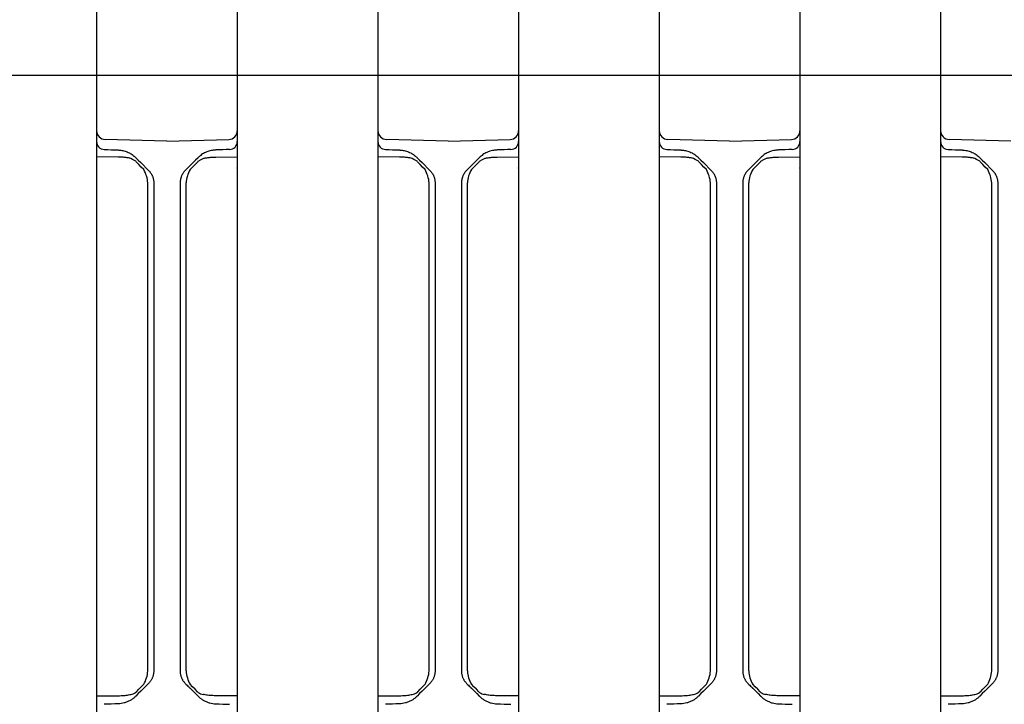
# Model space of a CAD drawing. Units: millimetres. Extents: x 1752 to 5861, y 1616 to 5879.
# Drawn here: x 3534 to 3646, y 3565 to 3643 of the extents above; entities that cross this region are included whole.
import ezdxf

# ---------------------------------------------------------------- set-up
doc = ezdxf.new("R2010")
doc.units = ezdxf.units.MM
doc.header["$LTSCALE"] = 50
doc.dimstyles.new('ISO-25', dxfattribs={"dimtxt": 2.5, "dimasz": 2.5, "dimexe": 1.25, "dimexo": 0.625, "dimtad": 1, "dimtxsty": 'Standard', "dimcen": 2.5, "dimadec": 0, "dimazin": 0, "dimtfac": 1, "dimtmove": 0, "dimatfit": 3, "dimfxl": 1, "dimarcsym": 0})

# ---------------------------------------------------------------- blocks, each defined once
blk = doc.blocks.new('*D11')
at = {"color": 0, "lineweight": -2}
for p, q in [((2905.88, 3597.05), (2905.88, 4791.75)), ((4707.21, 3597.05), (4707.21, 4791.75)), ((2908.38, 4790.5), (4704.71, 4790.5))]:
    blk.add_line(p, q, dxfattribs=at)
at = {"color": 0}
for points in [[(2908.38, 4790.92), (2908.38, 4790.09), (2905.88, 4790.5)], [(4704.71, 4790.09), (4704.71, 4790.92), (4707.21, 4790.5)]]:
    blk.add_solid(points, dxfattribs=at)
at = {"layer": 'Defpoints', "color": 0}
for p in [(4707.21, 4790.5), (2905.88, 3596.43), (4707.21, 3596.43)]:
    blk.add_point(p, dxfattribs=at)
at = {"color": 0, "insert": (3806.55, 4833.2), "char_height": 70, "attachment_point": 5}
blk.add_mtext('1801,33', dxfattribs=at)

msp = doc.modelspace()

# ---------------------------------------------------------------- linework, layer by layer
at = {"linetype": 'Continuous', "lineweight": 25}
for p, q in [((3542.548, 3645.604), (3542.548, 3640.727)), ((3558.548, 3645.604), (3558.548, 3640.727)), ((3574.548, 3645.604), (3574.548, 3640.727)), ((3590.548, 3645.604), (3590.548, 3640.727)), ((3606.548, 3645.604), (3606.548, 3640.727)), ((3622.548, 3645.604), (3622.548, 3640.727)), ((3638.548, 3645.604), (3638.548, 3640.727)), ((3542.548, 3642.743), (3542.548, 3634.478)), ((3558.548, 3642.743), (3558.548, 3634.478)), ((3574.548, 3642.743), (3574.548, 3634.478)), ((3590.548, 3642.743), (3590.548, 3634.478)), ((3606.548, 3642.743), (3606.548, 3634.478)), ((3622.548, 3642.743), (3622.548, 3634.478)), ((3638.548, 3642.743), (3638.548, 3634.478)), ((3542.548, 3640.727), (3542.548, 3638.375)), ((3558.548, 3640.727), (3558.548, 3638.375)), ((3574.548, 3640.727), (3574.548, 3638.375)), ((3590.548, 3640.727), (3590.548, 3638.375)), ((3606.548, 3640.727), (3606.548, 3638.375)), ((3622.548, 3640.727), (3622.548, 3638.375)), ((3638.548, 3640.727), (3638.548, 3638.375)), ((3542.548, 3638.375), (3542.548, 3630.11)), ((3558.548, 3638.375), (3558.548, 3630.11)), ((3574.548, 3638.375), (3574.548, 3630.11)), ((3590.548, 3638.375), (3590.548, 3630.11)), ((3606.548, 3638.375), (3606.548, 3630.11)), ((3622.548, 3638.375), (3622.548, 3630.11)), ((3638.548, 3638.375), (3638.548, 3630.11)), ((3542.548, 3634.478), (3542.548, 3632.126)), ((3558.548, 3634.478), (3558.548, 3632.126)), ((3574.548, 3634.478), (3574.548, 3632.126)), ((3590.548, 3634.478), (3590.548, 3632.126)), ((3606.548, 3634.478), (3606.548, 3632.126)), ((3622.548, 3634.478), (3622.548, 3632.126)), ((3638.548, 3634.478), (3638.548, 3632.126)), ((3542.548, 3632.126), (3542.548, 3627.249)), ((3558.548, 3632.126), (3558.548, 3627.249)), ((3574.548, 3632.126), (3574.548, 3627.249)), ((3590.548, 3632.126), (3590.548, 3627.249)), ((3606.548, 3632.126), (3606.548, 3627.249)), ((3622.548, 3632.126), (3622.548, 3627.249)), ((3638.548, 3632.126), (3638.548, 3627.249)), ((3550.548, 3628.926), (3543.522, 3629.11)), ((3550.548, 3628.926), (3557.574, 3629.11)), ((3582.548, 3628.926), (3575.522, 3629.11)), ((3582.548, 3628.926), (3589.574, 3629.11)), ((3614.548, 3628.926), (3607.522, 3629.11)), ((3614.548, 3628.926), (3621.574, 3629.11)), ((3646.548, 3628.926), (3639.522, 3629.11)), ((3542.548, 3627.249), (3542.548, 3565.604)), ((3545.001, 3627.115), (3542.548, 3627.136)), ((3556.095, 3627.115), (3558.548, 3627.136)), ((3558.548, 3627.249), (3558.548, 3565.604)), ((3574.548, 3627.249), (3574.548, 3565.604)), ((3577.001, 3627.115), (3574.548, 3627.136)), ((3588.095, 3627.115), (3590.548, 3627.136)), ((3590.548, 3627.249), (3590.548, 3565.604)), ((3606.548, 3627.249), (3606.548, 3565.604)), ((3609.001, 3627.115), (3606.548, 3627.136)), ((3620.095, 3627.115), (3622.548, 3627.136)), ((3622.548, 3627.249), (3622.548, 3565.604)), ((3638.548, 3627.249), (3638.548, 3565.604)), ((3641.001, 3627.115), (3638.548, 3627.136)), ((3548.373, 3585.552), (3548.373, 3624.184)), ((3549.048, 3624.184), (3549.048, 3585.552)), ((3552.048, 3624.184), (3552.048, 3585.552)), ((3552.724, 3585.552), (3552.724, 3624.184)), ((3580.373, 3585.552), (3580.373, 3624.184)), ((3581.048, 3624.184), (3581.048, 3585.552)), ((3584.048, 3624.184), (3584.048, 3585.552)), ((3584.724, 3585.552), (3584.724, 3624.184)), ((3612.373, 3585.552), (3612.373, 3624.184)), ((3613.048, 3624.184), (3613.048, 3585.552)), ((3616.048, 3624.184), (3616.048, 3585.552)), ((3616.724, 3585.552), (3616.724, 3624.184)), ((3644.373, 3585.552), (3644.373, 3624.184)), ((3645.048, 3624.184), (3645.048, 3585.552)), ((3548.373, 3579.101), (3548.373, 3585.552)), ((3549.048, 3585.552), (3549.048, 3579.101)), ((3552.048, 3585.552), (3552.048, 3579.101)), ((3552.724, 3579.101), (3552.724, 3585.552)), ((3580.373, 3579.101), (3580.373, 3585.552)), ((3581.048, 3585.552), (3581.048, 3579.101)), ((3584.048, 3585.552), (3584.048, 3579.101)), ((3584.724, 3579.101), (3584.724, 3585.552)), ((3612.373, 3579.101), (3612.373, 3585.552)), ((3613.048, 3585.552), (3613.048, 3579.101)), ((3616.048, 3585.552), (3616.048, 3579.101)), ((3616.724, 3579.101), (3616.724, 3585.552)), ((3644.373, 3579.101), (3644.373, 3585.552)), ((3645.048, 3585.552), (3645.048, 3579.101)), ((3548.373, 3568.669), (3548.373, 3579.101)), ((3552.724, 3568.669), (3552.724, 3579.101)), ((3580.373, 3568.669), (3580.373, 3579.101)), ((3584.724, 3568.669), (3584.724, 3579.101)), ((3612.373, 3568.669), (3612.373, 3579.101)), ((3616.724, 3568.669), (3616.724, 3579.101)), ((3644.373, 3568.669), (3644.373, 3579.101)), ((3549.048, 3578.186), (3549.048, 3577.066)), ((3552.048, 3578.186), (3552.048, 3577.066)), ((3581.048, 3578.186), (3581.048, 3577.066)), ((3584.048, 3578.186), (3584.048, 3577.066)), ((3613.048, 3578.186), (3613.048, 3577.066)), ((3616.048, 3578.186), (3616.048, 3577.066)), ((3645.048, 3578.186), (3645.048, 3577.066)), ((3549.048, 3576.152), (3549.048, 3568.669)), ((3552.048, 3576.152), (3552.048, 3568.669)), ((3581.048, 3576.152), (3581.048, 3568.669)), ((3584.048, 3576.152), (3584.048, 3568.669)), ((3613.048, 3576.152), (3613.048, 3568.669)), ((3616.048, 3576.152), (3616.048, 3568.669)), ((3645.048, 3576.152), (3645.048, 3568.669)), ((3547.871, 3566.664), (3547.871, 3566.663)), ((3553.225, 3566.664), (3553.225, 3566.663)), ((3579.871, 3566.664), (3579.871, 3566.663)), ((3585.225, 3566.664), (3585.225, 3566.663)), ((3611.871, 3566.664), (3611.871, 3566.663)), ((3617.225, 3566.664), (3617.225, 3566.663)), ((3643.871, 3566.664), (3643.871, 3566.663)), ((3542.548, 3565.827), (3545, 3565.849)), ((3542.548, 3565.604), (3542.548, 3560.727)), ((3558.548, 3565.827), (3556.096, 3565.849)), ((3558.548, 3565.604), (3558.548, 3560.727)), ((3574.548, 3565.827), (3577, 3565.849)), ((3574.548, 3565.604), (3574.548, 3560.727)), ((3590.548, 3565.827), (3588.096, 3565.849)), ((3590.548, 3565.604), (3590.548, 3560.727)), ((3606.548, 3565.827), (3609, 3565.849)), ((3606.548, 3565.604), (3606.548, 3560.727)), ((3622.548, 3565.827), (3620.096, 3565.849)), ((3622.548, 3565.604), (3622.548, 3560.727)), ((3638.548, 3565.827), (3641, 3565.849)), ((3638.548, 3565.604), (3638.548, 3560.727))]:
    msp.add_line(p, q, dxfattribs=at)
for p, q in [((3526.548, 3636.426), (3542.548, 3636.426)), ((3542.548, 3636.426), (3558.548, 3636.426)), ((3558.548, 3636.426), (3574.548, 3636.426)), ((3574.548, 3636.426), (3590.548, 3636.426)), ((3590.548, 3636.426), (3606.548, 3636.426)), ((3606.548, 3636.426), (3622.548, 3636.426)), ((3622.548, 3636.426), (3638.548, 3636.426)), ((3638.548, 3636.426), (3654.548, 3636.426))]:
    msp.add_line(p, q)
at = {"linetype": 'Continuous', "lineweight": 25, "flags": 128}
for points in [[(3547.014, 3627.046), (3547.293, 3626.767), (3547.578, 3626.482), (3548.462, 3625.598)], [(3554.082, 3627.046), (3553.803, 3626.767), (3553.518, 3626.482), (3552.634, 3625.598)], [(3579.014, 3627.046), (3579.293, 3626.767), (3579.578, 3626.482), (3580.462, 3625.598)], [(3586.082, 3627.046), (3585.803, 3626.767), (3585.518, 3626.482), (3584.634, 3625.598)], [(3611.014, 3627.046), (3611.293, 3626.767), (3611.578, 3626.482), (3612.462, 3625.598)], [(3618.082, 3627.046), (3617.803, 3626.767), (3617.518, 3626.482), (3616.634, 3625.598)], [(3643.014, 3627.046), (3643.293, 3626.767), (3643.578, 3626.482), (3644.462, 3625.598)], [(3547.912, 3625.694), (3547.628, 3625.987), (3547.351, 3626.272), (3547.081, 3626.551)], [(3553.184, 3625.694), (3553.468, 3625.987), (3553.745, 3626.272), (3554.015, 3626.551)], [(3579.912, 3625.694), (3579.628, 3625.987), (3579.351, 3626.272), (3579.081, 3626.551)], [(3585.184, 3625.694), (3585.468, 3625.987), (3585.745, 3626.272), (3586.015, 3626.551)], [(3611.912, 3625.694), (3611.629, 3625.987), (3611.351, 3626.272), (3611.081, 3626.551)], [(3617.184, 3625.694), (3617.468, 3625.987), (3617.745, 3626.272), (3618.015, 3626.551)], [(3643.912, 3625.694), (3643.629, 3625.987), (3643.351, 3626.272), (3643.081, 3626.551)], [(3547.871, 3566.663), (3547.578, 3566.371), (3547.293, 3566.085), (3547.014, 3565.807)], [(3547.081, 3566.302), (3547.351, 3566.58), (3547.628, 3566.866), (3547.912, 3567.158)], [(3554.015, 3566.302), (3553.745, 3566.58), (3553.468, 3566.866), (3553.184, 3567.158)], [(3553.225, 3566.663), (3553.518, 3566.371), (3553.803, 3566.085), (3554.082, 3565.807)], [(3579.871, 3566.663), (3579.578, 3566.371), (3579.293, 3566.085), (3579.014, 3565.807)], [(3579.081, 3566.302), (3579.351, 3566.58), (3579.628, 3566.866), (3579.912, 3567.158)], [(3586.015, 3566.302), (3585.745, 3566.58), (3585.468, 3566.866), (3585.184, 3567.158)], [(3585.225, 3566.663), (3585.518, 3566.371), (3585.803, 3566.085), (3586.082, 3565.807)], [(3611.871, 3566.663), (3611.578, 3566.371), (3611.293, 3566.085), (3611.014, 3565.807)], [(3611.081, 3566.302), (3611.351, 3566.58), (3611.629, 3566.866), (3611.912, 3567.158)], [(3618.015, 3566.302), (3617.745, 3566.58), (3617.468, 3566.866), (3617.184, 3567.158)], [(3617.225, 3566.663), (3617.518, 3566.371), (3617.803, 3566.085), (3618.082, 3565.807)], [(3643.871, 3566.663), (3643.578, 3566.371), (3643.293, 3566.085), (3643.014, 3565.807)], [(3643.081, 3566.302), (3643.351, 3566.58), (3643.629, 3566.866), (3643.912, 3567.158)]]:
    msp.add_lwpolyline(points, dxfattribs=at)
at = {"linetype": 'Continuous', "lineweight": 25}
for centre, radius, start, end in [((3543.548, 3630.11), 1, 180, 268.5), ((3557.548, 3630.11), 1, 271.5, 0), ((3575.548, 3630.11), 1, 180, 268.5), ((3589.548, 3630.11), 1, 271.5, 0), ((3607.548, 3630.11), 1, 180, 268.5), ((3621.548, 3630.11), 1, 271.5, 0), ((3639.548, 3630.11), 1, 180, 268.5), ((3543.448, 3628.877), 0.9, 180, 268), ((3557.648, 3628.877), 0.9, 272, 0), ((3575.448, 3628.877), 0.9, 180, 268), ((3589.648, 3628.877), 0.9, 272, 0), ((3607.448, 3628.877), 0.9, 180, 268), ((3621.648, 3628.877), 0.9, 272, 0), ((3639.448, 3628.877), 0.9, 180, 268), ((3544.836, 3623.932), 3.545, 4.07438, 29.80996), ((3556.26, 3623.932), 3.545, 150.19004, 175.92562), ((3576.836, 3623.932), 3.545, 4.07438, 29.80996), ((3588.26, 3623.932), 3.545, 150.19004, 175.92562), ((3608.836, 3623.932), 3.545, 4.07438, 29.80996), ((3620.26, 3623.932), 3.545, 150.19004, 175.92562), ((3640.836, 3623.932), 3.545, 4.07438, 29.80996), ((3544.836, 3568.921), 3.545, 330.19004, 355.92562), ((3556.26, 3568.921), 3.545, 184.07438, 209.80996), ((3576.836, 3568.921), 3.545, 330.19004, 355.92562), ((3588.26, 3568.921), 3.545, 184.07438, 209.80996), ((3608.836, 3568.921), 3.545, 330.19004, 355.92562), ((3620.26, 3568.921), 3.545, 184.07438, 209.80996), ((3640.836, 3568.921), 3.545, 330.19004, 355.92562), ((3546.116, 3567.659), 1.691, 281.26824, 300.89194), ((3554.98, 3567.659), 1.691, 239.10806, 258.73176), ((3578.116, 3567.659), 1.691, 281.26824, 300.89194), ((3586.98, 3567.659), 1.691, 239.10806, 258.73176), ((3610.116, 3567.659), 1.691, 281.26824, 300.89194), ((3618.98, 3567.659), 1.691, 239.10806, 258.73176), ((3642.116, 3567.659), 1.691, 281.26824, 300.89194)]:
    msp.add_arc(centre, radius, start, end, dxfattribs=at)
for points in [[(3543.417, 3627.978), (3543.944, 3627.959), (3544.471, 3627.941), (3544.998, 3627.922)], [(3557.68, 3627.978), (3557.152, 3627.959), (3556.625, 3627.941), (3556.098, 3627.922)], [(3575.417, 3627.978), (3575.944, 3627.959), (3576.471, 3627.941), (3576.998, 3627.922)], [(3589.68, 3627.978), (3589.152, 3627.959), (3588.625, 3627.941), (3588.098, 3627.922)], [(3607.417, 3627.978), (3607.944, 3627.959), (3608.471, 3627.941), (3608.998, 3627.922)], [(3621.68, 3627.978), (3621.152, 3627.959), (3620.625, 3627.941), (3620.098, 3627.922)], [(3639.417, 3627.978), (3639.944, 3627.959), (3640.471, 3627.941), (3640.998, 3627.922)], [(3546.901, 3627.153), (3546.939, 3627.119), (3546.977, 3627.083), (3547.014, 3627.046)], [(3547.081, 3626.551), (3547.053, 3626.579), (3547.025, 3626.607), (3546.997, 3626.633)], [(3554.015, 3626.551), (3554.043, 3626.579), (3554.071, 3626.607), (3554.099, 3626.633)], [(3554.195, 3627.153), (3554.157, 3627.119), (3554.119, 3627.083), (3554.082, 3627.046)], [(3578.901, 3627.153), (3578.939, 3627.119), (3578.977, 3627.083), (3579.014, 3627.046)], [(3579.081, 3626.551), (3579.053, 3626.579), (3579.025, 3626.607), (3578.997, 3626.633)], [(3586.015, 3626.551), (3586.043, 3626.579), (3586.071, 3626.607), (3586.099, 3626.633)], [(3586.195, 3627.153), (3586.157, 3627.119), (3586.119, 3627.083), (3586.082, 3627.046)], [(3610.901, 3627.153), (3610.939, 3627.119), (3610.977, 3627.083), (3611.014, 3627.046)], [(3611.081, 3626.551), (3611.053, 3626.579), (3611.025, 3626.607), (3610.997, 3626.633)], [(3618.015, 3626.551), (3618.043, 3626.579), (3618.071, 3626.607), (3618.099, 3626.633)], [(3618.195, 3627.153), (3618.157, 3627.119), (3618.119, 3627.083), (3618.082, 3627.046)], [(3642.901, 3627.153), (3642.939, 3627.119), (3642.977, 3627.083), (3643.014, 3627.046)], [(3643.081, 3626.551), (3643.053, 3626.579), (3643.025, 3626.607), (3642.997, 3626.633)], [(3558.526, 3625.869), (3558.531, 3625.883), (3558.536, 3625.898), (3558.541, 3625.912)], [(3590.526, 3625.869), (3590.531, 3625.883), (3590.536, 3625.898), (3590.541, 3625.912)], [(3622.526, 3625.869), (3622.531, 3625.883), (3622.536, 3625.898), (3622.541, 3625.912)], [(3549.048, 3579.101), (3549.048, 3578.686), (3549.048, 3578.296), (3549.048, 3578.186)], [(3552.048, 3579.101), (3552.048, 3578.686), (3552.048, 3578.296), (3552.048, 3578.186)], [(3581.048, 3579.101), (3581.048, 3578.686), (3581.048, 3578.296), (3581.048, 3578.186)], [(3584.048, 3579.101), (3584.048, 3578.686), (3584.048, 3578.296), (3584.048, 3578.186)], [(3613.048, 3579.101), (3613.048, 3578.686), (3613.048, 3578.296), (3613.048, 3578.186)], [(3616.048, 3579.101), (3616.048, 3578.686), (3616.048, 3578.296), (3616.048, 3578.186)], [(3645.048, 3579.101), (3645.048, 3578.686), (3645.048, 3578.296), (3645.048, 3578.186)], [(3549.048, 3577.066), (3549.048, 3576.955), (3549.048, 3576.567), (3549.048, 3576.152)], [(3552.048, 3577.066), (3552.048, 3576.955), (3552.048, 3576.567), (3552.048, 3576.152)], [(3581.048, 3577.066), (3581.048, 3576.955), (3581.048, 3576.567), (3581.048, 3576.152)], [(3584.048, 3577.066), (3584.048, 3576.955), (3584.048, 3576.567), (3584.048, 3576.152)], [(3613.048, 3577.066), (3613.048, 3576.955), (3613.048, 3576.567), (3613.048, 3576.152)], [(3616.048, 3577.066), (3616.048, 3576.955), (3616.048, 3576.567), (3616.048, 3576.152)], [(3645.048, 3577.066), (3645.048, 3576.955), (3645.048, 3576.567), (3645.048, 3576.152)], [(3548.462, 3567.255), (3548.315, 3567.107), (3548.177, 3566.97), (3548.069, 3566.862)], [(3552.634, 3567.255), (3552.782, 3567.107), (3552.919, 3566.97), (3553.027, 3566.862)], [(3580.462, 3567.255), (3580.315, 3567.107), (3580.177, 3566.97), (3580.069, 3566.862)], [(3584.634, 3567.255), (3584.782, 3567.107), (3584.919, 3566.97), (3585.027, 3566.862)], [(3612.462, 3567.255), (3612.315, 3567.107), (3612.177, 3566.97), (3612.069, 3566.862)], [(3616.634, 3567.255), (3616.782, 3567.107), (3616.919, 3566.97), (3617.027, 3566.862)], [(3644.462, 3567.255), (3644.315, 3567.107), (3644.177, 3566.97), (3644.069, 3566.862)], [(3546.984, 3566.208), (3547.017, 3566.237), (3547.049, 3566.269), (3547.081, 3566.302)], [(3554.112, 3566.208), (3554.079, 3566.237), (3554.047, 3566.269), (3554.015, 3566.302)], [(3578.984, 3566.208), (3579.017, 3566.237), (3579.049, 3566.269), (3579.081, 3566.302)], [(3586.112, 3566.208), (3586.079, 3566.237), (3586.047, 3566.269), (3586.015, 3566.302)], [(3610.984, 3566.208), (3611.017, 3566.237), (3611.049, 3566.269), (3611.081, 3566.302)], [(3618.112, 3566.208), (3618.079, 3566.237), (3618.047, 3566.269), (3618.015, 3566.302)], [(3642.984, 3566.208), (3643.017, 3566.237), (3643.049, 3566.269), (3643.081, 3566.302)], [(3547.014, 3565.807), (3546.971, 3565.764), (3546.928, 3565.723), (3546.884, 3565.684)], [(3554.082, 3565.807), (3554.125, 3565.764), (3554.168, 3565.723), (3554.212, 3565.684)], [(3579.014, 3565.807), (3578.971, 3565.764), (3578.928, 3565.723), (3578.884, 3565.684)], [(3586.082, 3565.807), (3586.125, 3565.764), (3586.168, 3565.723), (3586.212, 3565.684)], [(3611.014, 3565.807), (3610.971, 3565.764), (3610.928, 3565.723), (3610.884, 3565.684)], [(3618.082, 3565.807), (3618.125, 3565.764), (3618.168, 3565.723), (3618.212, 3565.684)], [(3643.014, 3565.807), (3642.971, 3565.764), (3642.928, 3565.723), (3642.884, 3565.684)], [(3544.998, 3564.93), (3544.471, 3564.912), (3543.944, 3564.893), (3543.417, 3564.875)], [(3556.098, 3564.93), (3556.625, 3564.912), (3557.152, 3564.893), (3557.68, 3564.875)], [(3576.998, 3564.93), (3576.471, 3564.912), (3575.944, 3564.893), (3575.417, 3564.875)], [(3588.098, 3564.93), (3588.625, 3564.912), (3589.152, 3564.893), (3589.68, 3564.875)], [(3608.998, 3564.93), (3608.471, 3564.912), (3607.944, 3564.893), (3607.417, 3564.875)], [(3620.098, 3564.93), (3620.625, 3564.912), (3621.152, 3564.893), (3621.68, 3564.875)], [(3640.998, 3564.93), (3640.471, 3564.912), (3639.944, 3564.893), (3639.417, 3564.875)]]:
    msp.add_open_spline(points, degree=3, dxfattribs=at)
for points, knots in [([(3544.998, 3627.922), (3545.037, 3627.921), (3545.134, 3627.916), (3545.308, 3627.898), (3545.539, 3627.858), (3545.782, 3627.793), (3546.036, 3627.702), (3546.266, 3627.596), (3546.497, 3627.464), (3546.708, 3627.319), (3546.838, 3627.207), (3546.901, 3627.153)], [0, 0, 0, 0, 0.0558976, 0.1392104, 0.2499316, 0.3897667, 0.4987585, 0.6352135, 0.7491519, 0.8799295, 1, 1, 1, 1]), ([(3556.098, 3627.922), (3556.059, 3627.921), (3555.962, 3627.916), (3555.788, 3627.898), (3555.557, 3627.858), (3555.314, 3627.793), (3555.06, 3627.702), (3554.831, 3627.596), (3554.599, 3627.464), (3554.388, 3627.319), (3554.258, 3627.207), (3554.195, 3627.153)], [0, 0, 0, 0, 0.0558976, 0.1392104, 0.2499316, 0.3897667, 0.4987585, 0.6352135, 0.7491519, 0.8799295, 1, 1, 1, 1]), ([(3576.998, 3627.922), (3577.037, 3627.921), (3577.134, 3627.916), (3577.308, 3627.898), (3577.539, 3627.858), (3577.782, 3627.793), (3578.036, 3627.702), (3578.266, 3627.596), (3578.497, 3627.464), (3578.708, 3627.319), (3578.838, 3627.207), (3578.901, 3627.153)], [0, 0, 0, 0, 0.0558976, 0.1392104, 0.2499316, 0.3897667, 0.4987585, 0.6352135, 0.7491519, 0.8799295, 1, 1, 1, 1]), ([(3588.098, 3627.922), (3588.059, 3627.921), (3587.962, 3627.916), (3587.788, 3627.898), (3587.557, 3627.858), (3587.314, 3627.793), (3587.06, 3627.702), (3586.831, 3627.596), (3586.599, 3627.464), (3586.388, 3627.319), (3586.258, 3627.207), (3586.195, 3627.153)], [0, 0, 0, 0, 0.0558976, 0.1392104, 0.2499316, 0.3897667, 0.4987585, 0.6352135, 0.7491519, 0.8799295, 1, 1, 1, 1]), ([(3608.998, 3627.922), (3609.037, 3627.921), (3609.134, 3627.916), (3609.308, 3627.898), (3609.539, 3627.858), (3609.782, 3627.793), (3610.036, 3627.702), (3610.266, 3627.596), (3610.497, 3627.464), (3610.708, 3627.319), (3610.838, 3627.207), (3610.901, 3627.153)], [0, 0, 0, 0, 0.0558976, 0.1392104, 0.2499316, 0.3897667, 0.4987585, 0.6352135, 0.7491519, 0.8799295, 1, 1, 1, 1]), ([(3620.098, 3627.922), (3620.059, 3627.921), (3619.962, 3627.916), (3619.788, 3627.898), (3619.557, 3627.858), (3619.314, 3627.793), (3619.06, 3627.702), (3618.831, 3627.596), (3618.599, 3627.464), (3618.388, 3627.319), (3618.258, 3627.207), (3618.195, 3627.153)], [0, 0, 0, 0, 0.0558976, 0.1392104, 0.2499316, 0.3897667, 0.4987585, 0.6352135, 0.7491519, 0.8799295, 1, 1, 1, 1]), ([(3640.998, 3627.922), (3641.037, 3627.921), (3641.134, 3627.916), (3641.308, 3627.898), (3641.539, 3627.858), (3641.782, 3627.793), (3642.036, 3627.702), (3642.266, 3627.596), (3642.497, 3627.464), (3642.708, 3627.319), (3642.838, 3627.207), (3642.901, 3627.153)], [0, 0, 0, 0, 0.0558976, 0.1392104, 0.2499316, 0.3897667, 0.4987585, 0.6352135, 0.7491519, 0.8799295, 1, 1, 1, 1]), ([(3546.997, 3626.633), (3546.4, 3626.974), (3546.281, 3627.002), (3546.096, 3627.035), (3545.899, 3627.063), (3545.691, 3627.084), (3545.472, 3627.1), (3545.24, 3627.111), (3545.082, 3627.113), (3545.001, 3627.115)], [0, 0, 0, 0, 0.1211725, 0.2491356, 0.3841988, 0.526642, 0.6766682, 0.834418, 1, 1, 1, 1]), ([(3554.099, 3626.633), (3554.697, 3626.974), (3554.815, 3627.002), (3555, 3627.035), (3555.197, 3627.063), (3555.405, 3627.084), (3555.625, 3627.1), (3555.856, 3627.111), (3556.014, 3627.113), (3556.095, 3627.115)], [0, 0, 0, 0, 0.1211725, 0.2491356, 0.3841988, 0.526642, 0.6766682, 0.834418, 1, 1, 1, 1]), ([(3578.997, 3626.633), (3578.4, 3626.974), (3578.281, 3627.002), (3578.096, 3627.035), (3577.899, 3627.063), (3577.691, 3627.084), (3577.472, 3627.1), (3577.24, 3627.111), (3577.082, 3627.113), (3577.001, 3627.115)], [0, 0, 0, 0, 0.1211725, 0.2491356, 0.3841988, 0.526642, 0.6766682, 0.834418, 1, 1, 1, 1]), ([(3586.099, 3626.633), (3586.697, 3626.974), (3586.815, 3627.002), (3587, 3627.035), (3587.197, 3627.063), (3587.405, 3627.084), (3587.625, 3627.1), (3587.856, 3627.111), (3588.014, 3627.113), (3588.095, 3627.115)], [0, 0, 0, 0, 0.1211725, 0.2491356, 0.3841988, 0.526642, 0.6766682, 0.834418, 1, 1, 1, 1]), ([(3610.997, 3626.633), (3610.4, 3626.974), (3610.281, 3627.002), (3610.096, 3627.035), (3609.899, 3627.063), (3609.691, 3627.084), (3609.472, 3627.1), (3609.24, 3627.111), (3609.082, 3627.113), (3609.001, 3627.115)], [0, 0, 0, 0, 0.1211725, 0.2491356, 0.3841988, 0.526642, 0.6766682, 0.834418, 1, 1, 1, 1]), ([(3618.099, 3626.633), (3618.697, 3626.974), (3618.815, 3627.002), (3619, 3627.035), (3619.197, 3627.063), (3619.405, 3627.084), (3619.625, 3627.1), (3619.856, 3627.111), (3620.014, 3627.113), (3620.095, 3627.115)], [0, 0, 0, 0, 0.1211725, 0.2491356, 0.3841988, 0.526642, 0.6766682, 0.834418, 1, 1, 1, 1]), ([(3642.997, 3626.633), (3642.4, 3626.974), (3642.281, 3627.002), (3642.096, 3627.035), (3641.899, 3627.063), (3641.691, 3627.084), (3641.472, 3627.1), (3641.24, 3627.111), (3641.082, 3627.113), (3641.001, 3627.115)], [0, 0, 0, 0, 0.1211725, 0.2491356, 0.3841988, 0.526642, 0.6766682, 0.834418, 1, 1, 1, 1]), ([(3548.462, 3625.598), (3548.49, 3625.569), (3548.545, 3625.512), (3548.62, 3625.422), (3548.688, 3625.33), (3548.749, 3625.238), (3548.803, 3625.145), (3548.835, 3625.082), (3548.85, 3625.051)], [0, 0, 0, 0, 0.181089, 0.3561826, 0.5254375, 0.6890271, 0.8471437, 1, 1, 1, 1]), ([(3552.634, 3625.598), (3552.606, 3625.569), (3552.551, 3625.512), (3552.476, 3625.422), (3552.408, 3625.33), (3552.347, 3625.238), (3552.293, 3625.145), (3552.262, 3625.082), (3552.246, 3625.051)], [0, 0, 0, 0, 0.181089, 0.3561826, 0.5254375, 0.6890271, 0.8471437, 1, 1, 1, 1]), ([(3580.462, 3625.598), (3580.49, 3625.569), (3580.545, 3625.512), (3580.62, 3625.422), (3580.688, 3625.33), (3580.749, 3625.238), (3580.803, 3625.145), (3580.835, 3625.082), (3580.85, 3625.051)], [0, 0, 0, 0, 0.181089, 0.3561826, 0.5254375, 0.6890271, 0.8471437, 1, 1, 1, 1]), ([(3584.634, 3625.598), (3584.606, 3625.569), (3584.551, 3625.512), (3584.476, 3625.422), (3584.408, 3625.33), (3584.347, 3625.238), (3584.293, 3625.145), (3584.262, 3625.082), (3584.246, 3625.051)], [0, 0, 0, 0, 0.181089, 0.3561826, 0.5254375, 0.6890271, 0.8471437, 1, 1, 1, 1]), ([(3612.462, 3625.598), (3612.49, 3625.569), (3612.545, 3625.512), (3612.62, 3625.422), (3612.688, 3625.33), (3612.749, 3625.238), (3612.803, 3625.145), (3612.835, 3625.082), (3612.85, 3625.051)], [0, 0, 0, 0, 0.181089, 0.3561826, 0.5254375, 0.6890271, 0.8471437, 1, 1, 1, 1]), ([(3616.634, 3625.598), (3616.606, 3625.569), (3616.551, 3625.512), (3616.476, 3625.422), (3616.408, 3625.33), (3616.347, 3625.238), (3616.293, 3625.145), (3616.262, 3625.082), (3616.246, 3625.051)], [0, 0, 0, 0, 0.181089, 0.3561826, 0.5254375, 0.6890271, 0.8471437, 1, 1, 1, 1]), ([(3644.462, 3625.598), (3644.49, 3625.569), (3644.545, 3625.512), (3644.62, 3625.422), (3644.688, 3625.33), (3644.749, 3625.238), (3644.803, 3625.145), (3644.835, 3625.082), (3644.85, 3625.051)], [0, 0, 0, 0, 0.181089, 0.3561826, 0.5254375, 0.6890271, 0.8471437, 1, 1, 1, 1]), ([(3548.85, 3625.051), (3548.868, 3625.012), (3548.904, 3624.933), (3548.948, 3624.811), (3548.985, 3624.688), (3549.013, 3624.563), (3549.033, 3624.437), (3549.046, 3624.31), (3549.047, 3624.226), (3549.048, 3624.184)], [0, 0, 0, 0, 0.1449565, 0.2892127, 0.432769, 0.5756255, 0.7177827, 0.8592408, 1, 1, 1, 1]), ([(3552.246, 3625.051), (3552.228, 3625.012), (3552.192, 3624.933), (3552.148, 3624.811), (3552.111, 3624.688), (3552.083, 3624.563), (3552.063, 3624.437), (3552.05, 3624.31), (3552.049, 3624.226), (3552.048, 3624.184)], [0, 0, 0, 0, 0.1449565, 0.2892127, 0.432769, 0.5756255, 0.7177827, 0.8592408, 1, 1, 1, 1]), ([(3580.85, 3625.051), (3580.868, 3625.012), (3580.904, 3624.933), (3580.948, 3624.811), (3580.985, 3624.688), (3581.013, 3624.563), (3581.033, 3624.437), (3581.046, 3624.31), (3581.047, 3624.226), (3581.048, 3624.184)], [0, 0, 0, 0, 0.1449565, 0.2892127, 0.432769, 0.5756255, 0.7177827, 0.8592408, 1, 1, 1, 1]), ([(3584.246, 3625.051), (3584.228, 3625.012), (3584.192, 3624.933), (3584.148, 3624.811), (3584.111, 3624.688), (3584.083, 3624.563), (3584.063, 3624.437), (3584.05, 3624.31), (3584.049, 3624.226), (3584.048, 3624.184)], [0, 0, 0, 0, 0.1449565, 0.2892127, 0.432769, 0.5756255, 0.7177827, 0.8592408, 1, 1, 1, 1]), ([(3612.85, 3625.051), (3612.868, 3625.012), (3612.904, 3624.933), (3612.948, 3624.811), (3612.985, 3624.688), (3613.013, 3624.563), (3613.033, 3624.437), (3613.046, 3624.31), (3613.047, 3624.226), (3613.048, 3624.184)], [0, 0, 0, 0, 0.1449565, 0.2892127, 0.432769, 0.5756255, 0.7177827, 0.8592408, 1, 1, 1, 1]), ([(3616.246, 3625.051), (3616.228, 3625.012), (3616.192, 3624.933), (3616.148, 3624.811), (3616.111, 3624.688), (3616.083, 3624.563), (3616.063, 3624.437), (3616.05, 3624.31), (3616.049, 3624.226), (3616.048, 3624.184)], [0, 0, 0, 0, 0.1449565, 0.2892127, 0.432769, 0.5756255, 0.7177827, 0.8592408, 1, 1, 1, 1]), ([(3644.85, 3625.051), (3644.868, 3625.012), (3644.904, 3624.933), (3644.948, 3624.811), (3644.985, 3624.688), (3645.013, 3624.563), (3645.033, 3624.437), (3645.046, 3624.31), (3645.047, 3624.226), (3645.048, 3624.184)], [0, 0, 0, 0, 0.1449565, 0.2892127, 0.432769, 0.5756255, 0.7177827, 0.8592408, 1, 1, 1, 1]), ([(3549.048, 3568.669), (3549.047, 3568.62), (3549.045, 3568.521), (3549.028, 3568.374), (3549.001, 3568.227), (3548.962, 3568.082), (3548.913, 3567.939), (3548.871, 3567.847), (3548.85, 3567.801)], [0, 0, 0, 0, 0.1642873, 0.3295258, 0.4957158, 0.6628579, 0.8309525, 1, 1, 1, 1]), ([(3552.048, 3568.669), (3552.049, 3568.62), (3552.051, 3568.521), (3552.068, 3568.374), (3552.096, 3568.227), (3552.134, 3568.082), (3552.183, 3567.939), (3552.225, 3567.847), (3552.246, 3567.801)], [0, 0, 0, 0, 0.1642873, 0.3295258, 0.4957158, 0.6628579, 0.8309525, 1, 1, 1, 1]), ([(3581.048, 3568.669), (3581.047, 3568.62), (3581.045, 3568.521), (3581.028, 3568.374), (3581.001, 3568.227), (3580.962, 3568.082), (3580.913, 3567.939), (3580.871, 3567.847), (3580.85, 3567.801)], [0, 0, 0, 0, 0.1642873, 0.3295258, 0.4957158, 0.6628579, 0.8309525, 1, 1, 1, 1]), ([(3584.048, 3568.669), (3584.049, 3568.62), (3584.051, 3568.521), (3584.068, 3568.374), (3584.096, 3568.227), (3584.134, 3568.082), (3584.183, 3567.939), (3584.225, 3567.847), (3584.246, 3567.801)], [0, 0, 0, 0, 0.1642873, 0.3295258, 0.4957158, 0.6628579, 0.8309525, 1, 1, 1, 1]), ([(3613.048, 3568.669), (3613.047, 3568.62), (3613.045, 3568.521), (3613.028, 3568.374), (3613.001, 3568.227), (3612.962, 3568.082), (3612.913, 3567.939), (3612.871, 3567.847), (3612.85, 3567.801)], [0, 0, 0, 0, 0.1642873, 0.3295258, 0.4957158, 0.6628579, 0.8309525, 1, 1, 1, 1]), ([(3616.048, 3568.669), (3616.049, 3568.62), (3616.051, 3568.521), (3616.068, 3568.374), (3616.096, 3568.227), (3616.134, 3568.082), (3616.183, 3567.939), (3616.225, 3567.847), (3616.246, 3567.801)], [0, 0, 0, 0, 0.1642873, 0.3295258, 0.4957158, 0.6628579, 0.8309525, 1, 1, 1, 1]), ([(3645.048, 3568.669), (3645.047, 3568.62), (3645.045, 3568.521), (3645.028, 3568.374), (3645.001, 3568.227), (3644.962, 3568.082), (3644.913, 3567.939), (3644.871, 3567.847), (3644.85, 3567.801)], [0, 0, 0, 0, 0.1642873, 0.3295258, 0.4957158, 0.6628579, 0.8309525, 1, 1, 1, 1]), ([(3548.85, 3567.801), (3548.831, 3567.764), (3548.793, 3567.688), (3548.725, 3567.577), (3548.648, 3567.467), (3548.561, 3567.357), (3548.496, 3567.289), (3548.462, 3567.255)], [0, 0, 0, 0, 0.18405169, 0.37574089, 0.57542434, 0.78341763, 1, 1, 1, 1]), ([(3552.246, 3567.801), (3552.265, 3567.764), (3552.303, 3567.688), (3552.371, 3567.577), (3552.448, 3567.467), (3552.535, 3567.357), (3552.601, 3567.289), (3552.634, 3567.255)], [0, 0, 0, 0, 0.18405169, 0.37574089, 0.57542434, 0.78341763, 1, 1, 1, 1]), ([(3580.85, 3567.801), (3580.831, 3567.764), (3580.793, 3567.688), (3580.725, 3567.577), (3580.648, 3567.467), (3580.561, 3567.357), (3580.496, 3567.289), (3580.462, 3567.255)], [0, 0, 0, 0, 0.18405169, 0.37574089, 0.57542434, 0.78341763, 1, 1, 1, 1]), ([(3584.246, 3567.801), (3584.265, 3567.764), (3584.303, 3567.688), (3584.371, 3567.577), (3584.448, 3567.467), (3584.535, 3567.357), (3584.601, 3567.289), (3584.634, 3567.255)], [0, 0, 0, 0, 0.18405169, 0.37574089, 0.57542434, 0.78341763, 1, 1, 1, 1]), ([(3612.85, 3567.801), (3612.831, 3567.764), (3612.793, 3567.688), (3612.725, 3567.577), (3612.648, 3567.467), (3612.561, 3567.357), (3612.496, 3567.289), (3612.462, 3567.255)], [0, 0, 0, 0, 0.18405169, 0.37574089, 0.57542434, 0.78341763, 1, 1, 1, 1]), ([(3616.246, 3567.801), (3616.265, 3567.764), (3616.303, 3567.688), (3616.371, 3567.577), (3616.448, 3567.467), (3616.535, 3567.357), (3616.601, 3567.289), (3616.634, 3567.255)], [0, 0, 0, 0, 0.18405169, 0.37574089, 0.57542434, 0.78341763, 1, 1, 1, 1]), ([(3644.85, 3567.801), (3644.831, 3567.764), (3644.793, 3567.688), (3644.725, 3567.577), (3644.648, 3567.467), (3644.561, 3567.357), (3644.496, 3567.289), (3644.462, 3567.255)], [0, 0, 0, 0, 0.18405169, 0.37574089, 0.57542434, 0.78341763, 1, 1, 1, 1]), ([(3547.872, 3566.665), (3547.884, 3566.677), (3547.908, 3566.702), (3547.93, 3566.73), (3547.941, 3566.744)], [0, 0, 0, 0, 0.4887178, 1, 1, 1, 1]), ([(3548.069, 3566.862), (3548.013, 3566.805), (3547.941, 3566.733), (3547.924, 3566.717), (3547.921, 3566.713)], [0, 0, 0, 0, 0.7785662, 1, 1, 1, 1]), ([(3553.027, 3566.862), (3553.083, 3566.805), (3553.156, 3566.733), (3553.172, 3566.717), (3553.175, 3566.713)], [0, 0, 0, 0, 0.7785662, 1, 1, 1, 1]), ([(3553.224, 3566.665), (3553.212, 3566.677), (3553.188, 3566.702), (3553.166, 3566.73), (3553.155, 3566.744)], [0, 0, 0, 0, 0.4887178, 1, 1, 1, 1]), ([(3579.872, 3566.665), (3579.884, 3566.677), (3579.908, 3566.702), (3579.93, 3566.73), (3579.941, 3566.744)], [0, 0, 0, 0, 0.4887178, 1, 1, 1, 1]), ([(3580.069, 3566.862), (3580.013, 3566.805), (3579.941, 3566.733), (3579.924, 3566.717), (3579.921, 3566.713)], [0, 0, 0, 0, 0.7785662, 1, 1, 1, 1]), ([(3585.027, 3566.862), (3585.083, 3566.805), (3585.156, 3566.733), (3585.172, 3566.717), (3585.175, 3566.713)], [0, 0, 0, 0, 0.7785662, 1, 1, 1, 1]), ([(3585.224, 3566.665), (3585.212, 3566.677), (3585.188, 3566.702), (3585.166, 3566.73), (3585.155, 3566.744)], [0, 0, 0, 0, 0.4887178, 1, 1, 1, 1]), ([(3611.872, 3566.665), (3611.884, 3566.677), (3611.908, 3566.702), (3611.93, 3566.73), (3611.941, 3566.744)], [0, 0, 0, 0, 0.4887178, 1, 1, 1, 1]), ([(3612.069, 3566.862), (3612.013, 3566.805), (3611.941, 3566.733), (3611.924, 3566.717), (3611.921, 3566.713)], [0, 0, 0, 0, 0.7785662, 1, 1, 1, 1]), ([(3617.027, 3566.862), (3617.083, 3566.805), (3617.156, 3566.733), (3617.172, 3566.717), (3617.175, 3566.713)], [0, 0, 0, 0, 0.7785662, 1, 1, 1, 1]), ([(3617.224, 3566.665), (3617.212, 3566.677), (3617.188, 3566.702), (3617.166, 3566.73), (3617.155, 3566.744)], [0, 0, 0, 0, 0.4887178, 1, 1, 1, 1]), ([(3643.872, 3566.665), (3643.884, 3566.677), (3643.908, 3566.702), (3643.93, 3566.73), (3643.941, 3566.744)], [0, 0, 0, 0, 0.4887178, 1, 1, 1, 1]), ([(3644.069, 3566.862), (3644.013, 3566.805), (3643.941, 3566.733), (3643.924, 3566.717), (3643.921, 3566.713)], [0, 0, 0, 0, 0.7785662, 1, 1, 1, 1]), ([(3546.884, 3565.684), (3546.847, 3565.652), (3546.772, 3565.587), (3546.647, 3565.492), (3546.509, 3565.398), (3546.356, 3565.307), (3546.188, 3565.22), (3545.964, 3565.121), (3545.682, 3565.027), (3545.343, 3564.953), (3545.113, 3564.938), (3544.998, 3564.93)], [0, 0, 0, 0, 0.0703904, 0.1457614, 0.2262332, 0.3119044, 0.4028566, 0.4991579, 0.6660685, 0.8330154, 1, 1, 1, 1]), ([(3545, 3565.849), (3545.109, 3565.851), (3545.32, 3565.855), (3545.627, 3565.874), (3545.916, 3565.904), (3546.188, 3565.944), (3546.362, 3565.981), (3546.446, 3565.999)], [0, 0, 0, 0, 0.2232977, 0.4345962, 0.6341874, 0.8224188, 1, 1, 1, 1]), ([(3554.212, 3565.684), (3554.249, 3565.652), (3554.325, 3565.587), (3554.449, 3565.492), (3554.587, 3565.398), (3554.74, 3565.307), (3554.908, 3565.22), (3555.132, 3565.121), (3555.414, 3565.027), (3555.753, 3564.953), (3555.983, 3564.938), (3556.098, 3564.93)], [0, 0, 0, 0, 0.0703904, 0.1457614, 0.2262332, 0.3119044, 0.4028566, 0.4991579, 0.6660685, 0.8330154, 1, 1, 1, 1]), ([(3556.096, 3565.849), (3555.988, 3565.851), (3555.777, 3565.855), (3555.469, 3565.874), (3555.18, 3565.904), (3554.908, 3565.944), (3554.734, 3565.981), (3554.65, 3565.999)], [0, 0, 0, 0, 0.2232977, 0.4345962, 0.6341874, 0.8224188, 1, 1, 1, 1]), ([(3578.884, 3565.684), (3578.847, 3565.652), (3578.772, 3565.587), (3578.647, 3565.492), (3578.509, 3565.398), (3578.356, 3565.307), (3578.188, 3565.22), (3577.964, 3565.121), (3577.682, 3565.027), (3577.343, 3564.953), (3577.113, 3564.938), (3576.998, 3564.93)], [0, 0, 0, 0, 0.0703904, 0.1457614, 0.2262332, 0.3119044, 0.4028566, 0.4991579, 0.6660685, 0.8330154, 1, 1, 1, 1]), ([(3577, 3565.849), (3577.109, 3565.851), (3577.32, 3565.855), (3577.627, 3565.874), (3577.916, 3565.904), (3578.188, 3565.944), (3578.362, 3565.981), (3578.446, 3565.999)], [0, 0, 0, 0, 0.2232977, 0.4345962, 0.6341874, 0.8224188, 1, 1, 1, 1]), ([(3586.212, 3565.684), (3586.249, 3565.652), (3586.325, 3565.587), (3586.449, 3565.492), (3586.587, 3565.398), (3586.74, 3565.307), (3586.908, 3565.22), (3587.132, 3565.121), (3587.414, 3565.027), (3587.753, 3564.953), (3587.983, 3564.938), (3588.098, 3564.93)], [0, 0, 0, 0, 0.0703904, 0.1457614, 0.2262332, 0.3119044, 0.4028566, 0.4991579, 0.6660685, 0.8330154, 1, 1, 1, 1]), ([(3588.096, 3565.849), (3587.988, 3565.851), (3587.777, 3565.855), (3587.469, 3565.874), (3587.18, 3565.904), (3586.908, 3565.944), (3586.734, 3565.981), (3586.65, 3565.999)], [0, 0, 0, 0, 0.2232977, 0.4345962, 0.6341874, 0.8224188, 1, 1, 1, 1]), ([(3610.884, 3565.684), (3610.847, 3565.652), (3610.772, 3565.587), (3610.647, 3565.492), (3610.509, 3565.398), (3610.356, 3565.307), (3610.188, 3565.22), (3609.964, 3565.121), (3609.682, 3565.027), (3609.343, 3564.953), (3609.113, 3564.938), (3608.998, 3564.93)], [0, 0, 0, 0, 0.0703904, 0.1457614, 0.2262332, 0.3119044, 0.4028566, 0.4991579, 0.6660685, 0.8330154, 1, 1, 1, 1]), ([(3609, 3565.849), (3609.109, 3565.851), (3609.32, 3565.855), (3609.627, 3565.874), (3609.916, 3565.904), (3610.188, 3565.944), (3610.362, 3565.981), (3610.446, 3565.999)], [0, 0, 0, 0, 0.2232977, 0.4345962, 0.6341874, 0.8224188, 1, 1, 1, 1]), ([(3618.212, 3565.684), (3618.249, 3565.652), (3618.325, 3565.587), (3618.449, 3565.492), (3618.587, 3565.398), (3618.74, 3565.307), (3618.908, 3565.22), (3619.132, 3565.121), (3619.414, 3565.027), (3619.753, 3564.953), (3619.983, 3564.938), (3620.098, 3564.93)], [0, 0, 0, 0, 0.0703904, 0.1457614, 0.2262332, 0.3119044, 0.4028566, 0.4991579, 0.6660685, 0.8330154, 1, 1, 1, 1]), ([(3620.096, 3565.849), (3619.988, 3565.851), (3619.777, 3565.855), (3619.469, 3565.874), (3619.18, 3565.904), (3618.908, 3565.944), (3618.734, 3565.981), (3618.65, 3565.999)], [0, 0, 0, 0, 0.2232977, 0.4345962, 0.6341874, 0.8224188, 1, 1, 1, 1]), ([(3642.884, 3565.684), (3642.847, 3565.652), (3642.772, 3565.587), (3642.647, 3565.492), (3642.509, 3565.398), (3642.356, 3565.307), (3642.188, 3565.22), (3641.964, 3565.121), (3641.682, 3565.027), (3641.343, 3564.953), (3641.113, 3564.938), (3640.998, 3564.93)], [0, 0, 0, 0, 0.0703904, 0.1457614, 0.2262332, 0.3119044, 0.4028566, 0.4991579, 0.6660685, 0.8330154, 1, 1, 1, 1]), ([(3641, 3565.849), (3641.109, 3565.851), (3641.32, 3565.855), (3641.627, 3565.874), (3641.916, 3565.904), (3642.188, 3565.944), (3642.362, 3565.981), (3642.446, 3565.999)], [0, 0, 0, 0, 0.2232977, 0.4345962, 0.6341874, 0.8224188, 1, 1, 1, 1])]:
    msp.add_open_spline(points, degree=3, knots=knots, dxfattribs=at)

# ---------------------------------------------------------------- dimensions: what is measured, and where the dimension line sits
dim = msp.add_linear_dim(base=(4707.215, 4790.503), p1=(2905.882, 3596.426), p2=(4707.215, 3596.426), dimstyle='ISO-25', override={"dimtxt": 70})
dim.commit()
dim.dimension.update_dxf_attribs({"geometry": '*D11', "text_midpoint": (3806.548, 4833.195)})

doc.saveas('drawing.dxf')
